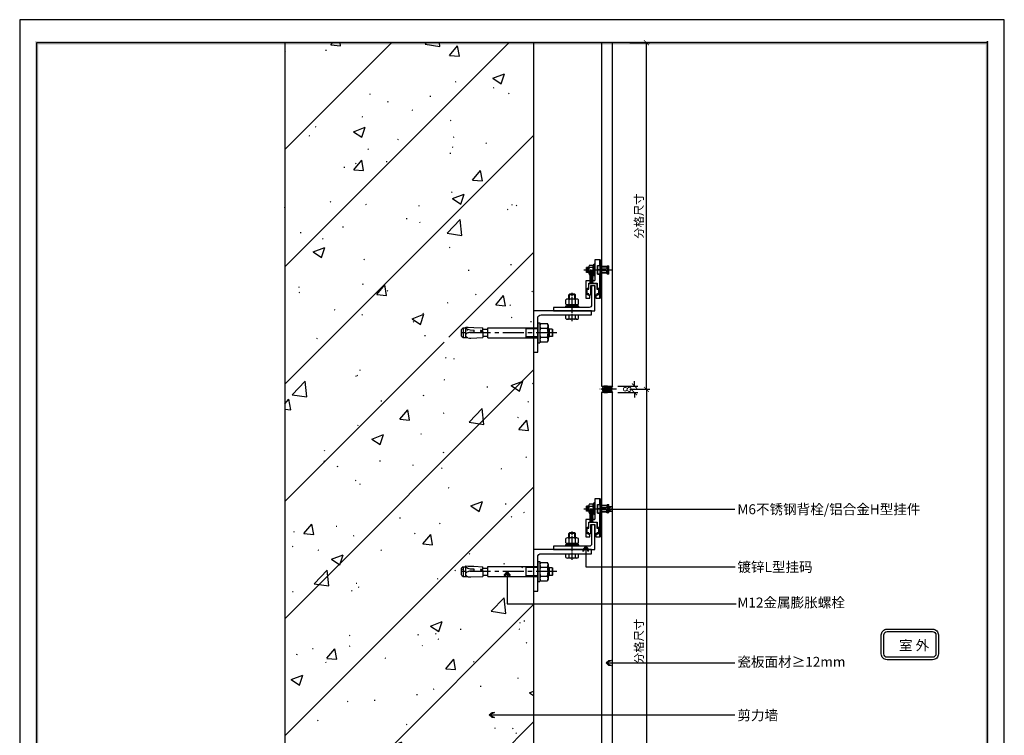
# Model space of a CAD drawing. Units: millimetres. Extents: x -11194 to 15250, y -20588 to 1761.
# Drawn here: x 153 to 1340, y 898 to 1761 of the extents above; entities that cross this region are included whole.
import ezdxf
from ezdxf.enums import TextEntityAlignment as Align

# ---------------------------------------------------------------- set-up
doc = ezdxf.new("R2010")
doc.units = ezdxf.units.MM
doc.header["$LTSCALE"] = 50
doc.header["$MEASUREMENT"] = 0
doc.header["$PDMODE"] = 1
doc.linetypes.add('CENTER', pattern=[2, 1.25, -0.25, 0.25, -0.25])
doc.layers.add('A3图框$0$KSD-Text（文本）', color=4, linetype='Continuous', lineweight=13)
doc.layers.add('填充', color=8, linetype='Continuous', lineweight=5)
for name, color, linetype in [('dim', 137, 'Continuous'), ('ht', 3, 'Continuous'), ('R_S_H', 241, 'Continuous'), ('SC', 6, 'Continuous'), ('外框线', 4, 'Continuous'), ('文字标注', 7, 'Continuous'), ('瓷砖', 2, 'Continuous'), ('瓷砖正面', 2, 'Continuous'), ('瓷砖背面', 1, 'Continuous'), ('结构填充', 252, 'Continuous'), ('螺栓', 6, 'Continuous'), ('角码', 40, 'Continuous'), ('钢结构', 140, 'Continuous'), ('铝型材', 3, 'Continuous')]:
    doc.layers.add(name, color=color, linetype=linetype)
doc.styles.add('_COMPLEX', font='txt', dxfattribs={"width": 0.7})
doc.styles.add('黑体', font='simhei.ttf')
doc.dimstyles.new('DIM04', dxfattribs={"dimscale": 4, "dimtxt": 2.5, "dimasz": 1.5, "dimexe": 1, "dimexo": 1, "dimgap": 0.6, "dimtad": 1, "dimdec": 0, "dimdsep": 46, "dimtxsty": '黑体', "dimblk": 'ARCHTICK', "dimcen": 2.5, "dimclrd": 3, "dimclre": 3, "dimclrt": 7, "dimadec": 0, "dimazin": 0, "dimtfac": 1, "dimtdec": 0, "dimtix": 1, "dimtofl": 0, "dimtmove": 2, "dimatfit": 3, "dimldrblk": '箭头', "dimfxl": 5, "dimfxlon": 1, "dimarcsym": 0})

# ---------------------------------------------------------------- blocks, each defined once
blk = doc.blocks.new('_ArchTick')
at = {"color": 0, "linetype": 'ByBlock', "const_width": 0.15}
blk.add_lwpolyline([(-0.5, -0.5), (0.5, 0.5)], dxfattribs=at)
blk = doc.blocks.new('箭头')
blk.add_hatch(color=9).paths.add_polyline_path([(-0.57, 0.51), (0, 0), (-0.57, -0.51), (-1.03, -0.49), (-0.03, 0), (-1.03, 0.49)])
at = {"color": 9}
blk.add_line((0, 0), (-1.27, 0), dxfattribs=at)
blk.add_lwpolyline([(-0.57, 0.51), (0, 0), (-0.57, -0.51), (-1.03, -0.49), (-0.03, 0), (-1.03, 0.49), (-0.57, 0.51)], dxfattribs=at)
blk = doc.blocks.new('*D5')
at = {"layer": 'dim', "color": 3, "lineweight": -2}
for p, q in [((888.6, 1314.8), (912.6, 1314.8)), ((908.6, 1314.8), (908.6, 706.8)), ((888.6, 706.8), (912.6, 706.8))]:
    blk.add_line(p, q, dxfattribs=at)
at = {"layer": 'dim', "color": 0}
for p in [(872.7, 1314.8), (872.7, 706.8), (908.6, 706.8)]:
    blk.add_point(p, dxfattribs=at)
at = {"layer": 'dim', "color": 3, "lineweight": -2, "xscale": 6, "yscale": 6, "zscale": 6}
for p, rotation in [((908.6, 1314.8), 90), ((908.6, 706.8), 270)]:
    blk.add_blockref('_ArchTick', p, dxfattribs=dict(at, rotation=rotation))
at = {"layer": 'dim', "color": 7, "insert": (899.6, 1010.8), "char_height": 10, "attachment_point": 5, "rotation": 90, "style": '黑体'}
blk.add_mtext('{\\fSimSun|b0|i0|c134|p54;分格尺寸}', dxfattribs=at)
blk = doc.blocks.new('*D6')
at = {"layer": 'dim', "color": 3, "lineweight": -2}
for p, q in [((888.6, 1732.6), (912.6, 1732.6)), ((908.6, 1314.8), (908.6, 1732.6)), ((888.6, 1314.8), (912.6, 1314.8))]:
    blk.add_line(p, q, dxfattribs=at)
at = {"layer": 'dim', "color": 0}
for p in [(865.4, 1732.6), (908.6, 1732.6), (872.7, 1314.8)]:
    blk.add_point(p, dxfattribs=at)
at = {"layer": 'dim', "color": 3, "lineweight": -2, "xscale": 6, "yscale": 6, "zscale": 6}
for p, rotation in [((908.6, 1732.6), 90), ((908.6, 1314.8), 270)]:
    blk.add_blockref('_ArchTick', p, dxfattribs=dict(at, rotation=rotation))
at = {"layer": 'dim', "color": 7, "insert": (899.6, 1523.7), "char_height": 10, "attachment_point": 5, "rotation": 90, "style": '黑体'}
blk.add_mtext('{\\fSimSun|b0|i0|c134|p54;分格尺寸}', dxfattribs=at)
blk = doc.blocks.new('H型铝合金挂件(上)')
at = {"layer": '填充'}
h = blk.add_hatch(dxfattribs=at)
h.set_pattern_fill('ANSI37', color=256, style=0)
h.set_pattern_definition([(45, (19, -25.0925), (-1.12253, 1.12253), []), (135, (19, -25.0925), (-1.12253, -1.12253), [])])
h.paths.add_polyline_path([(18, -8), (20, -8), (20, -54), (18, -54)])
at = {"layer": 'dim'}
blk.add_lwpolyline([(12.2, -39.2), (6.8, -39.2), (6.8, -50.3), (4.7, -50.3), (4.7, -49), (3.3, -49), (3.3, -50), (2.7, -50), (2.7, -42.4), (3.3, -42.4), (3.3, -43.4), (4.7, -43.4), (4.7, -36.2), (14.3, -36.2), (14.3, -43.4), (15.7, -43.4), (15.7, -42.4), (16.3, -42.4), (16.3, -50), (15.7, -50), (15.7, -49), (14.3, -49), (14.3, -50.3), (12.2, -50.3), (12.2, -39.2)], dxfattribs=at)
at = {"layer": 'R_S_H', "color": 144}
for p, q in [((5, -21.3), (5, -25.3)), ((5, -21.3), (11, -21.3)), ((6, -21.3), (6, -23.8)), ((10, -21.3), (10, -23.8)), ((11, -21.3), (11, -25.3)), ((5, -25.3), (11, -25.3)), ((8, -24.3), (6, -23.8)), ((6.5, -25.4), (6, -25.9)), ((10, -25.5), (6, -25.9)), ((6.5, -26.3), (6, -25.9)), ((6.5, -26.3), (6, -26.8)), ((10, -26.4), (6, -26.8)), ((6.5, -27.2), (6, -26.8)), ((6.5, -27.2), (6, -27.7)), ((10, -27.3), (6, -27.7)), ((6.5, -28.1), (6, -27.7)), ((6.5, -28.1), (6, -28.6)), ((10, -28.1), (6, -28.6)), ((6.5, -29), (6, -28.6)), ((6.5, -29), (6, -29.5)), ((10, -29), (6, -29.5)), ((6.5, -29.9), (6, -29.5)), ((6.5, -29.9), (6, -30.4)), ((10, -29.9), (6, -30.4)), ((6.5, -30.8), (6, -30.4)), ((6.5, -30.8), (6, -31.3)), ((10, -30.8), (6, -31.3)), ((6.5, -31.6), (6, -31.3)), ((6.5, -31.6), (6, -32.1)), ((10, -31.7), (6, -32.1)), ((6.5, -32.5), (6, -32.1)), ((6.5, -32.6), (6, -33)), ((10, -32.6), (6, -33)), ((6.5, -33.4), (6, -33)), ((6.5, -33.4), (6, -33.9)), ((10, -33.5), (6, -33.9)), ((6.5, -34.3), (6, -33.9)), ((6.5, -34.3), (6, -34.8)), ((10, -34.4), (6, -34.8)), ((6.5, -35.2), (6, -34.8)), ((6.5, -35.2), (6, -35.7)), ((10, -35.3), (6, -35.7)), ((6.5, -25.4), (6.4, -25.3)), ((7.3, -25.3), (6.5, -25.4)), ((7.1, -26.2), (6.5, -26.3)), ((7.1, -27.1), (6.5, -27.2)), ((7.1, -28), (6.5, -28.1)), ((6.5, -28.1), (6.5, -28.1)), ((7.1, -28.9), (6.5, -29)), ((7.1, -29.8), (6.5, -29.9)), ((7.1, -30.7), (6.5, -30.8)), ((7.1, -31.6), (6.5, -31.6)), ((6.5, -32.5), (6.5, -32.6)), ((7.1, -32.5), (6.5, -32.5)), ((7.1, -33.4), (6.5, -33.4)), ((7.1, -34.2), (6.5, -34.3)), ((7.1, -35.1), (6.5, -35.2)), ((8, -24.3), (10, -23.8)), ((9.5, -26), (8.9, -26)), ((9.5, -26.9), (8.9, -26.9)), ((9.5, -27.8), (8.9, -27.8)), ((9.5, -28.6), (8.9, -28.7)), ((9.5, -29.5), (8.9, -29.6)), ((9.5, -30.4), (8.9, -30.5)), ((9.5, -31.3), (8.9, -31.4)), ((9.5, -32.2), (8.9, -32.3)), ((9.5, -33.1), (8.9, -33.2)), ((9.5, -34), (8.9, -34)), ((9.5, -34.9), (8.9, -34.9)), ((9.5, -26), (10, -25.5)), ((9.5, -26), (10, -26.4)), ((9.5, -26.9), (10, -26.4)), ((9.5, -26.9), (10, -27.3)), ((9.5, -27.8), (10, -27.3)), ((9.5, -27.8), (10, -28.1)), ((9.5, -28.6), (10, -28.1)), ((9.5, -28.6), (10, -29)), ((9.5, -29.5), (10, -29)), ((9.5, -29.5), (10, -29.9)), ((9.5, -30.4), (10, -29.9)), ((9.5, -30.4), (10, -30.8)), ((9.5, -31.3), (10, -30.8)), ((9.5, -31.3), (10, -31.7)), ((9.5, -32.2), (10, -31.7)), ((9.5, -32.2), (10, -32.6)), ((9.5, -33.1), (10, -32.6)), ((9.5, -33.1), (10, -33.5)), ((9.5, -34), (10, -33.5)), ((9.5, -34), (10, -34.4)), ((9.5, -34.9), (10, -34.4)), ((9.5, -34.9), (10, -35.3)), ((9.5, -35.8), (10, -35.3)), ((9.8, -25.3), (10, -25.5)), ((6.4, -36), (6, -35.7)), ((6.4, -36), (9.8, -36)), ((9.5, -35.8), (8.9, -35.8)), ((9.5, -35.8), (9.8, -36))]:
    blk.add_line(p, q, dxfattribs=at)
at = {"layer": '填充'}
blk.add_lwpolyline([(18, -8), (20, -8), (20, -54), (18, -54)], close=True, dxfattribs=at)
at = {"layer": '螺栓', "color": 1, "linetype": 'CENTER', "ltscale": 0.1}
for p, q in [((-1.3, -20), (32.5, -20)), ((8, -19.8), (8, -36.3)), ((-15.5, -81.7), (-15.5, -47.5))]:
    blk.add_line(p, q, dxfattribs=at)
at = {"layer": '螺栓', "color": 251}
for p, q in [((4.8, -17), (2, -17)), ((2, -23), (2, -17)), ((4.8, -23), (2, -23)), ((3, -23), (3, -17)), ((4, -23), (4, -17)), ((4.8, -15.7), (4.8, -24.3)), ((5.4, -14.2), (9.4, -14.2)), ((9.4, -17.1), (5.4, -17.1)), ((9.4, -22.9), (5.4, -22.9)), ((10, -14.5), (11, -13)), ((10, -14.5), (11, -13)), ((10, -14.5), (10, -25.5)), ((10, -15.7), (10, -24.3)), ((12, -13), (11, -13)), ((11, -27), (11, -13)), ((12, -13), (11, -13)), ((15, -15.3), (15.5, -14.8)), ((15, -24.7), (15, -15.3)), ((18, -20), (15, -20)), ((15.5, -14.8), (17.5, -14.8)), ((17.5, -14.8), (18, -15.3)), ((18, -15.3), (18, -24.7)), ((26.1, -16), (20, -16)), ((20, -16), (20, -24)), ((26.3, -16.5), (20, -16.5)), ((26.3, -16.5), (20, -16.5)), ((28.3, -19), (20, -19)), ((28.3, -19), (20, -19)), ((28.3, -21), (20, -21)), ((28.3, -21), (20, -21)), ((26.3, -23.5), (20, -23.5)), ((26.3, -23.5), (20, -23.5)), ((26.1, -16), (27.1, -15)), ((26.3, -16.5), (27.3, -15.5)), ((26.3, -16.5), (27.3, -15.5)), ((26.3, -16.5), (27.3, -15.5)), ((26.3, -16.5), (27.3, -15.5)), ((26.3, -16.5), (26.3, -19)), ((26.3, -23.5), (26.3, -21)), ((26.3, -23.5), (27.3, -24.5)), ((26.3, -23.5), (27.3, -24.5)), ((27.1, -15), (28.8, -15)), ((27.3, -15.5), (27.3, -19)), ((27.3, -15.5), (28.3, -15.5)), ((27.3, -15.5), (28.3, -15.5)), ((27.3, -15.5), (27.3, -19)), ((27.3, -21), (27.3, -24.5)), ((27.3, -21), (27.3, -24.5)), ((28.3, -19), (28.3, -15.5)), ((28.3, -19), (28.3, -15.5)), ((28.3, -24.5), (28.3, -21)), ((28.3, -24.5), (28.3, -21)), ((28.8, -25), (28.8, -15)), ((5.4, -25.8), (9.4, -25.8)), ((10, -25.5), (11, -27)), ((10, -25.5), (11, -27)), ((12, -27), (11, -27)), ((12, -27), (11, -27)), ((15.5, -25.2), (15, -24.7)), ((15.5, -25.2), (17.5, -25.2)), ((17.2, -25.2), (15.7, -25.2)), ((17.5, -25.2), (18, -24.7)), ((26.1, -24), (20, -24)), ((26.1, -24), (27.1, -25)), ((28.8, -25), (27.1, -25)), ((28.3, -24.5), (27.3, -24.5)), ((28.3, -24.5), (27.3, -24.5)), ((-23, -61.2), (-23, -56)), ((-9.9, -55.2), (-21.1, -55.2)), ((-18.8, -49.2), (-19.5, -49.9)), ((-19.5, -55.2), (-19.5, -49.9)), ((-11.5, -49.9), (-19.5, -49.9)), ((-19.3, -56), (-19.3, -61.2)), ((-12.2, -49.2), (-18.8, -49.2)), ((-18.8, -55.2), (-18.8, -49.2)), ((-12.2, -55.2), (-12.2, -49.2)), ((-12.2, -49.2), (-11.5, -49.9)), ((-11.7, -56), (-11.7, -61.2)), ((-11.5, -55.2), (-11.5, -49.9)), ((-8, -61.2), (-8, -56)), ((-7.5, -63.6), (-23.5, -63.6)), ((-23.5, -63.6), (-23.5, -65.2)), ((-7.5, -65.2), (-23.5, -65.2)), ((-9.9, -62), (-21.1, -62)), ((-15.7, -63.6), (-16.3, -62)), ((-14.9, -63.6), (-15.5, -62)), ((-7.5, -65.2), (-7.5, -63.6)), ((-23, -78.7), (-23, -74.2)), ((-23, -74.2), (-8, -74.2)), ((-9.9, -79.5), (-21.1, -79.5)), ((-19.3, -74.2), (-19.3, -78.7)), ((-11.7, -74.2), (-11.7, -78.7)), ((-8, -78.7), (-8, -74.2))]:
    blk.add_line(p, q, dxfattribs=at)
blk.add_lwpolyline([(-8.9, -62), (-22, -62), (-22, -63.6), (-8.9, -63.6)], close=True, dxfattribs=at)
for centre, radius, start, end in [((6.8, -15.7), 2.04, 134.895, 225.105), ((6.8, -18.6), 2.04, 134.895, 180), ((6.8, -21.4), 2.04, 180, 225.105), ((6.8, -24.3), 2.04, 134.895, 225.105), ((8, -15.7), 2.04, 314.895, 45.105), ((8, -18.6), 2.04, 0, 45.105), ((8, -21.4), 2.04, 314.895, 0), ((8, -24.3), 2.04, 314.895, 45.105), ((22, -17.4), 7, 158.2132, 201.7868), ((22, -22.6), 7, 158.2132, 201.7868), ((-21.1, -57.8), 2.65, 44.895, 135.105), ((-17.4, -57.8), 2.65, 90, 135.105), ((-13.6, -57.8), 2.65, 44.895, 90), ((-9.9, -57.8), 2.65, 44.895, 135.105), ((-21.1, -59.4), 2.65, 224.895, 315.105), ((-17.4, -59.4), 2.65, 224.895, 270), ((-13.6, -59.4), 2.65, 270, 315.105), ((-9.9, -59.4), 2.65, 224.895, 315.105), ((-21.1, -76.9), 2.65, 224.895, 315.105), ((-17.4, -76.9), 2.65, 224.895, 270), ((-13.6, -76.9), 2.65, 270, 315.105), ((-9.9, -76.9), 2.65, 224.895, 315.105)]:
    blk.add_arc(centre, radius, start, end, dxfattribs=at)
at = {"layer": '角码'}
blk.add_lwpolyline([(-38, -69.2), (12, -69.2), (12, -39.2), (8, -39.2), (8, -62.2, -0.414214), (5, -65.2), (-38, -65.2)], format="xyb", close=True, dxfattribs=at)
at = {"layer": '铝型材', "color": 3}
for p, q in [((18, -8), (12, -8)), ((12, -8), (12, -32.5)), ((18, -14.8), (18, -8)), ((15, -14.8), (18, -14.8)), ((15, -25.2), (15, -14.8)), ((11.5, -33), (1, -33)), ((1, -33), (1, -54)), ((15, -25.2), (18, -25.2)), ((18, -54), (18, -25.2)), ((2.5, -50.2), (2.5, -42.2)), ((2.5, -42.2), (3.5, -42.2)), ((3.5, -42.2), (3.5, -43)), ((3.7, -43.2), (4.3, -43.2)), ((4.5, -43), (4.5, -36)), ((4.5, -36), (14.5, -36)), ((14.5, -36), (14.5, -43)), ((14.7, -43.2), (15.3, -43.2)), ((15.5, -43), (15.5, -42.2)), ((15.5, -42.2), (16.5, -42.2)), ((16.5, -42.2), (16.5, -50.2)), ((1, -54), (6, -54)), ((3.5, -50.2), (2.5, -50.2)), ((3.5, -49.4), (3.5, -50.2)), ((4.3, -49.2), (3.7, -49.2)), ((4.5, -51), (4.5, -49.4)), ((6, -51), (4.5, -51)), ((6, -54), (6, -51)), ((14.5, -51), (13, -51)), ((13, -51), (13, -54)), ((13, -54), (18, -54)), ((14.5, -49.4), (14.5, -51)), ((15.3, -49.2), (14.7, -49.2)), ((15.5, -50.2), (15.5, -49.4)), ((16.5, -50.2), (15.5, -50.2))]:
    blk.add_line(p, q, dxfattribs=at)
for centre, radius, start, end in [((11.5, -32.5), 0.5, 270, 0), ((3.7, -43), 0.2, 180, 270), ((4.3, -43), 0.2, 270, 0), ((14.7, -43), 0.2, 180, 270), ((15.3, -43), 0.2, 270, 0), ((3.7, -49.4), 0.2, 90, 180), ((4.3, -49.4), 0.2, 360, 90), ((14.7, -49.4), 0.2, 90, 180), ((15.3, -49.4), 0.2, 0, 90)]:
    blk.add_arc(centre, radius, start, end, dxfattribs=at)
blk = doc.blocks.new('SA12x110')
at = {"layer": '螺栓', "color": 7}
for p, q in [((-2.5, -12), (-2.5, 12)), ((0, 12), (-2.5, 12)), ((0, -12), (0, 12)), ((-18.1, 4), (-17.6, 4.5)), ((-18.1, 4), (-18.1, -4)), ((-17.6, 4.5), (-14.1, 4.5)), ((-17.6, -4.5), (-17.6, 4.5)), ((-12.5, 6), (-14.1, 4.4)), ((-14.1, 4.4), (-14.1, -4.4)), ((-13.6, 4.9), (-12.5, 4.9)), ((-12.5, 9.5), (-11.6, 11)), ((-12.5, -9.5), (-12.5, 9.5)), ((-3.4, 11), (-11.6, 11)), ((-3.4, 5.5), (-11.6, 5.5)), ((-2.5, 9.5), (-3.4, 11)), ((60.3, 6), (0, 6)), ((0, 4.9), (13.9, 4.9)), ((13.9, 6), (13.9, -6)), ((60.3, 6), (60.3, -6)), ((66.4, 4.2), (60.7, 4.2)), ((80.6, 6.5), (66.4, 5.8)), ((66.4, -1.5), (66.4, 5.8)), ((85.5, 0.4), (83.9, -0.2)), ((84.2, 6.3), (85.3, 5.9)), ((85.3, 5.9), (86.1, 5.2)), ((90.1, 5.8), (85.4, 5.8)), ((86.5, 1.4), (85.5, 0.4)), ((86.1, 5.2), (86.7, 4.2)), ((86.8, 3.1), (86.5, 1.4)), ((86.7, 4.2), (86.8, 3.1)), ((86.9, 5.8), (86.9, -5.8)), ((90.1, -5.8), (90.1, 5.8)), ((91.9, 4.1), (90.1, 5.8)), ((91.9, 4), (91.9, -4)), ((-17.6, -4.5), (-18.1, -4)), ((-17.6, -4.5), (-14.1, -4.5)), ((-12.5, -6), (-14.1, -4.4)), ((-13.6, -4.9), (-12.5, -4.9)), ((-12.5, -9.5), (-11.6, -11)), ((-3.4, -5.5), (-11.6, -5.5)), ((-3.4, -11), (-11.6, -11)), ((-2.5, -9.5), (-3.4, -11)), ((0, -4.9), (13.9, -4.9)), ((60.3, -6), (0, -6)), ((66.4, -4.2), (60.7, -4.2)), ((68.4, -1.4), (66.4, -1.5)), ((66.4, -2.7), (66.4, -5.9)), ((68.4, -2.8), (66.4, -2.7)), ((77, -6.4), (66.4, -5.9)), ((84.1, -6.7), (77, -6.4)), ((81.6, -3.4), (77.2, -3.2)), ((81.9, -0.8), (77.5, -1)), ((83, -3.8), (81.6, -3.4)), ((82.9, -0.5), (81.9, -0.8)), ((83.9, -0.2), (82.9, -0.5)), ((84.4, -4.3), (83, -3.8)), ((86.6, -6.8), (84.1, -6.7)), ((85.7, -4.8), (84.4, -4.3)), ((86.7, -5.9), (85.7, -4.8)), ((90.1, -5.8), (86.6, -5.8)), ((86.7, -5.9), (86.6, -6.8)), ((90.1, -5.8), (91.9, -4.1)), ((0, -12), (-2.5, -12))]:
    blk.add_line(p, q, dxfattribs=at)
at = {"layer": '螺栓', "color": 1, "linetype": 'CENTER', "ltscale": 0.4}
blk.add_line((-23.1, 0), (96.9, 0), dxfattribs=at)
at = {"layer": '螺栓', "color": 7}
for centre, radius, start, end in [((-7.6, 8.2), 4.85, 145.5615, 214.4385), ((5.6, 0), 18.1, 162.383, 197.617), ((-7.4, 8.2), 4.85, 325.5615, 34.4385), ((-20.6, 0), 18.1, 342.383, 17.617), ((60.7, 4.7), 0.449, 180, 270), ((81.4, -8.1), 14.6, 78.7007, 93), ((-7.6, -8.2), 4.85, 145.5615, 214.4385), ((-7.4, -8.2), 4.85, 325.5615, 34.4385), ((60.7, -4.7), 0.449, 90, 180), ((68.3, -2.1), 0.723, 278.5979, 81.4021), ((77.6, -2.1), 1.11, 96.1253, 252.1482)]:
    blk.add_arc(centre, radius, start, end, dxfattribs=at)
blk = doc.blocks.new('点挂H竖剖')
at = {"layer": '钢结构', "color": 1}
blk.add_lwpolyline([(5, -57.3), (5, -16.3, -0.414214), (9, -12.3), (70, -12.3), (70, -7.3), (0, -7.3), (0, -57.3), (5, -57.3)], format="xyb", close=True, dxfattribs=at)
at = {"layer": 'dim'}
blk.add_blockref('H型铝合金挂件(上)', (62, 61.9), dxfattribs=at)
at = {"layer": 'dim', "rotation": 180}
blk.add_blockref('SA12x110', (5, -33.9), dxfattribs=at)
blk = doc.blocks.new('东鹏图框')
at = {"layer": '外框线', "color": 4}
for p, q in [((420, 296.89), (0, 296.89)), ((0, 296.89), (0, 0)), ((415.02, 291.79), (6.45, 291.79)), ((6.97, 291.79), (6.97, 5.1)), ((6.97, 5.1), (415.02, 5.1)), ((0, 0), (420, 0))]:
    blk.add_line(p, q, dxfattribs=at)
for points in [[(6.45, 292.32), (6.45, 291.27), (415.54, 292.32), (414.49, 291.27)], [(6.45, 4.57), (7.5, 5.62), (6.45, 291.27), (7.5, 291.27)], [(415.54, 4.57), (414.49, 5.62), (6.45, 4.57), (6.45, 5.62)]]:
    blk.add_trace(points, dxfattribs=at)
at = {"layer": 'A3图框$0$KSD-Text（文本）', "color": 1, "style": '_COMPLEX', "width": 0.7}
for tag, p in [('建设单位', (373.39, 125.18)), ('工程名称', (373.39, 110.91)), ('图纸名称', (373.39, 100.27)), ('比例', (388.29, 39.9)), ('图号', (388.29, 32.29)), ('日期', (388.29, 17.07))]:
    blk.add_attdef(tag, p, '', height=3, dxfattribs=at)
blk = doc.blocks.new('*D15')
at = {"layer": 'dim', "color": 3, "lineweight": -2}
for p, q in [((874.2, 1318.8), (898.2, 1318.8)), ((894.2, 1318.8), (894.2, 1324.8)), ((874.2, 1310.8), (898.2, 1310.8)), ((894.2, 1310.8), (894.2, 1304.8))]:
    blk.add_line(p, q, dxfattribs=at)
at = {"layer": 'dim', "color": 0}
for p in [(867.5, 1318.8), (894.2, 1318.8), (867.5, 1310.8)]:
    blk.add_point(p, dxfattribs=at)
at = {"layer": 'dim', "color": 3, "lineweight": -2, "xscale": 6, "yscale": 6, "zscale": 6}
for p, rotation in [((894.2, 1318.8), 270), ((894.2, 1310.8), 90)]:
    blk.add_blockref('_ArchTick', p, dxfattribs=dict(at, rotation=rotation))
at = {"layer": 'dim', "color": 7, "insert": (886.8, 1314.8), "char_height": 10, "attachment_point": 5, "rotation": 90, "style": '黑体'}
blk.add_mtext('8', dxfattribs=at)

msp = doc.modelspace()

# ---------------------------------------------------------------- hatches: boundary and pattern name
at = {"layer": 'ht'}
h = msp.add_hatch(dxfattribs=at)
h.set_pattern_fill('HONEY', color=4, scale=0.6, style=0)
h.set_pattern_definition([(0, (-464.0601, 8753.815), (1.42875, 0.824889), [0.9525, -1.905]), (120, (-464.0601, 8753.815), (-1.42874983, 0.8248893), [0.9525, -1.905]), (60, (-464.0601, 8753.815), (1.7e-07, 1.6497783), [-1.905, 0.9525])])
edge = h.paths.add_edge_path()
edge.add_ellipse((859.5, 1314.8), major_axis=(-4.42, 0), ratio=0.904607, start_angle=0, end_angle=360)
h = msp.add_hatch(dxfattribs=at)
h.set_pattern_fill('ANSI35', color=4, scale=0.6, style=0)
h.set_pattern_definition([(45, (-464.06, 8753.815), (-1.3470384, 1.3470384), []), (45, (-462.713, 8753.815), (-1.3470384, 1.3470384), [2.38125, -0.47625, 0, -0.47625])])
edge = h.paths.add_edge_path()
edge.add_ellipse((859.5, 1314.8), major_axis=(-4.42, 0), ratio=0.904607, start_angle=90, end_angle=270, ccw=False)
edge.add_line((859.5, 1310.8), (867.5, 1310.8))
edge.add_arc((873.7, 1314.8), 7.39, 147.2428, 212.7572, ccw=False)
edge.add_line((867.5, 1318.8), (859.5, 1318.8))
at = {"layer": '结构填充'}
h = msp.add_hatch(dxfattribs=at)
h.set_pattern_fill('钢筋混凝土', color=256, scale=20, style=0, pattern_type=2)
h.set_pattern_definition([(45, (0, 0), (-70.7107, 70.7107), []), (50, (0, 0), (143.452, -12.5504), [15, -165]), (355, (0, 0), (-27.75, 150.438), [12, -132]), (100.451, (11.95, -1.05), (115.702, 137.888), [12.748, -140.228]), (46.184, (0, 40), (213.448, -33.104), [22.5, -247.5]), (96.636, (17.79, 37.24), (186.933, 194.824), [19.122, -210.343]), (351.184, (0, 40), (186.932, 194.824), [18, -198]), (21, (20, 30), (119.3814, -80.524), [15, -165]), (326, (20, 30), (48.663, 145.03), [12, -132]), (71.451, (29.95, 23.29), (168.045, 64.506), [12.748, -140.228]), (37.5, (0, 0), (2.432, 66.5788), [1, -130.4, 1, -134, 1, -132.5]), (7.5, (0, 0), (52.614, 78.8823), [1, -76.4, 1, -127.4, 1, -50.5]), (327.5, (-44.6, 0), (106.7645, -4.511), [1, -50, 1, -156, 1, -207]), (317.5, (-64.6, 0), (116.6372, 20.021), [1, -65, 1, -103.6, 1, -147])])
h.paths.add_polyline_path([(772.5, 1363.2), (666.5, 1363.2), (664.1, 1370.4), (666.5, 1377.5), (772.5, 1377.5), (772.5, 1396.9), (772.5, 1732.6), (472.5, 1732.6), (472.5, 331.5), (772.5, 331.5), (772.5, 467.2), (666.5, 467.2), (664.1, 474.3), (666.5, 481.5), (772.5, 481.5), (772.5, 500.9), (772.5, 755.2), (666.5, 755.2), (664.1, 762.3), (666.5, 769.5), (772.5, 769.5), (772.5, 788.9), (772.5, 1075.2), (666.5, 1075.2), (664.1, 1082.4), (666.5, 1089.5), (772.5, 1089.5), (772.5, 1108.9)])

# ---------------------------------------------------------------- linework, layer by layer
at = {"layer": 'ht', "color": 4}
msp.add_ellipse((859.5, 1314.8), major_axis=(-4.42, 0), ratio=0.904607, start_param=-1.570796, end_param=4.712389, dxfattribs=at)
at = {"layer": 'SC', "linetype": 'CENTER', "ltscale": 0.1}
msp.add_line((872.7, 1314.8), (852.4, 1314.8), dxfattribs=at)
at = {"layer": '文字标注', "color": 6}
msp.add_lwpolyline([(1198.9, 1022.6), (1253.8, 1022.6, -0.414214), (1257.8, 1018.6), (1257.8, 995.7, -0.414214), (1253.8, 991.7), (1198.9, 991.7, -0.414214), (1194.9, 995.7), (1194.9, 1018.6, -0.414214)], format="xyb", close=True, dxfattribs=at)
at = {"layer": '瓷砖', "color": 4}
msp.add_arc((873.7, 1314.8), 7.39, 147.2428, 212.7572, dxfattribs=at)
at = {"layer": '瓷砖正面'}
for p, q in [((867.5, 1318.8), (867.5, 1732.6)), ((867.5, 710.8), (867.5, 1310.8))]:
    msp.add_line(p, q, dxfattribs=at)
msp.add_lwpolyline([(1198.9, 1025.6), (1253.8, 1025.6, -0.414214), (1260.8, 1018.6), (1260.8, 995.7, -0.414214), (1253.8, 988.7), (1198.9, 988.7, -0.414214), (1191.9, 995.7), (1191.9, 1018.6, -0.414214)], format="xyb", close=True, dxfattribs=at)
at = {"layer": '瓷砖背面'}
for p, q in [((854.5, 1732.6), (854.5, 1318.8)), ((854.5, 1318.8), (867.5, 1318.8)), ((867.5, 1310.8), (854.5, 1310.8)), ((854.5, 1310.8), (854.5, 710.8))]:
    msp.add_line(p, q, dxfattribs=at)
at = {"layer": '结构填充'}
for p, q in [((472.5, 1732.6), (472.5, 331.5)), ((772.5, 1732.6), (772.5, 331.5))]:
    msp.add_line(p, q, dxfattribs=at)

# ---------------------------------------------------------------- block references
at = {"color": 1, "xscale": 4, "yscale": 4, "zscale": 4, "rotation": 270}
msp.add_blockref('东鹏图框', (152.7, 1760.5), dxfattribs=at)
at = {"color": 1}
for p in [(772.5, 1416.9), (772.5, 1128.9)]:
    msp.add_blockref('点挂H竖剖', p, dxfattribs=at)

# ---------------------------------------------------------------- texts
at = {"layer": '文字标注', "style": '黑体'}
for s, p in [('M6不锈钢背栓/铝合金H型挂件', (1018.3, 1164.2)), ('镀锌L型挂码', (1018.3, 1094.6)), ('M12金属膨胀螺栓', (1018.3, 1051.7)), ('瓷板面材≥12mm', (1018.3, 980.2)), ('剪力墙', (1018.3, 915.8))]:
    msp.add_text(s, height=12, dxfattribs=at).set_placement(p)
msp.add_text('室 外', height=12, dxfattribs=at).set_placement((1249.6, 1000.1), align=Align.RIGHT)

# ---------------------------------------------------------------- dimensions: what is measured, and where the dimension line sits
at = {"layer": 'dim', "color": 1}
for base, p2, angle, picture, middle in [((908.6, 1732.6), (865.4, 1732.6), 90, '*D6', (899.6, 1523.7)), ((908.6, 706.8), (872.7, 706.8), 270, '*D5', (899.6, 1010.8))]:
    dim = msp.add_linear_dim(base=base, p1=(872.7, 1314.8), p2=p2, angle=angle, text='{\\fSimSun|b0|i0|c134|p54;分格尺寸}', dimstyle='DIM04', dxfattribs=at)
    dim.commit()
    dim.dimension.update_dxf_attribs({"geometry": picture, "text_midpoint": middle})
at = {"layer": 'dim'}
dim = msp.add_linear_dim(base=(894.2, 1318.8), p1=(867.5, 1310.8), p2=(867.5, 1318.8), angle=90, dimstyle='DIM04', dxfattribs=at)
dim.commit()
dim.dimension.update_dxf_attribs({"geometry": '*D15', "text_midpoint": (886.8, 1314.8)})

# ---------------------------------------------------------------- leaders
at = {"layer": 'dim', "color": 1}
for points in [[(860.9, 1170.4), (1015.4, 1170.4)], [(860, 984.9), (1015.4, 984.9)], [(719.1, 922.1), (1015.4, 922.1)]]:
    msp.add_leader(points, dimstyle='DIM04', dxfattribs=at)
at = {"layer": 'dim'}
for points in [[(835.4, 1125.6), (835.4, 1100.8), (1015.8, 1100.8)], [(740.6, 1095), (740.6, 1056.3), (1017, 1056.3)]]:
    msp.add_leader(points, dimstyle='DIM04', override={"dimgap": 0.6, "dimtad": 0}, dxfattribs=at)

doc.saveas('drawing.dxf')
